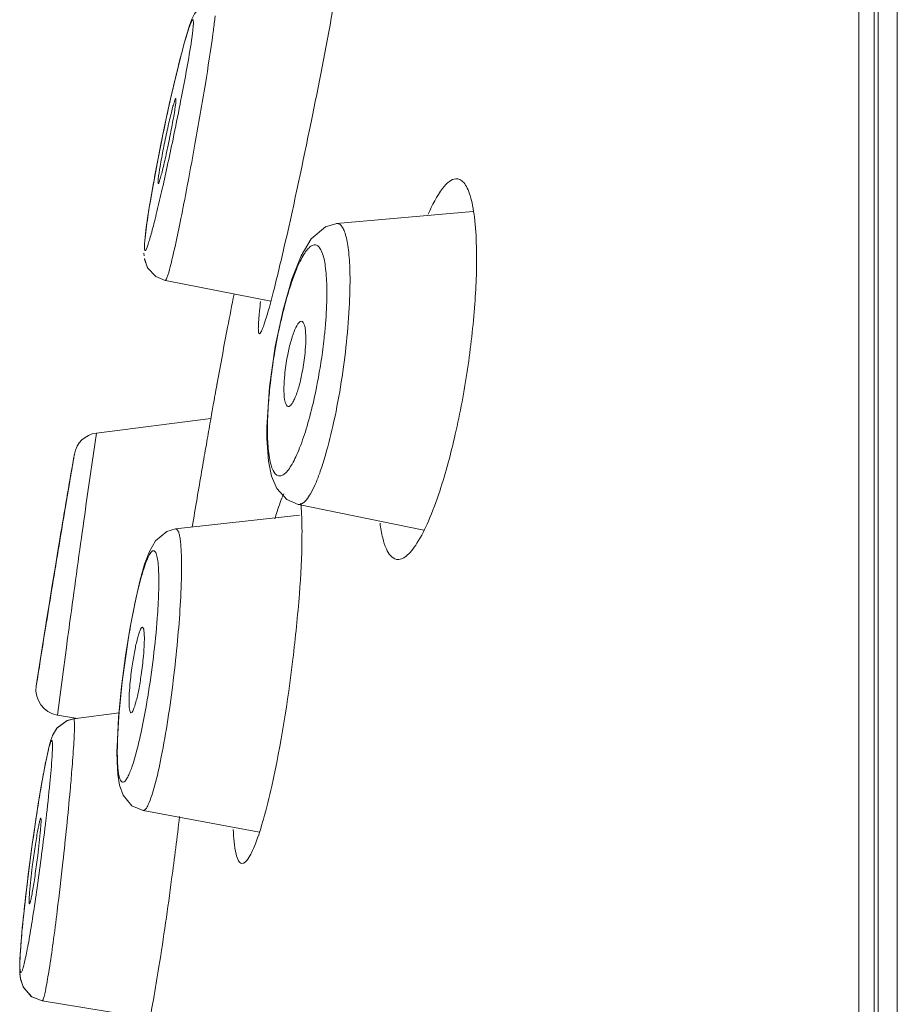
# Model space of a CAD drawing. Units: millimetres. Extents: x 57.3 to 156.9, y -143.4 to -61.8.
# Drawn here: x 74 to 76.9, y -81.2 to -77.9 of the extents above; entities that cross this region are included whole.
import ezdxf

# ---------------------------------------------------------------- set-up
doc = ezdxf.new("R2010")
doc.units = ezdxf.units.MM
doc.header["$MEASUREMENT"] = 0
doc.layers.add('Capa 1', color=7, linetype='Continuous', lineweight=0)

msp = doc.modelspace()

# ---------------------------------------------------------------- linework, layer by layer
at = {"layer": 'Capa 1', "color": 18, "lineweight": 9, "true_color": 0x010101}
for p, q in [((76.8728, -72.1187), (76.8729, -78.8041)), ((76.8603, -75.9905), (76.8603, -78.5763)), ((76.808, -76.012), (76.808, -78.5763)), ((76.9381, -77.7438), (76.9381, -78.0533)), ((74.5183, -78.0206), (74.5061, -78.0692)), ((76.9381, -78.0533), (76.9381, -78.1261)), ((76.9381, -78.1261), (76.9381, -78.4769)), ((74.5006, -78.1667), (74.5004, -78.1829)), ((74.517, -78.1762), (74.5152, -78.1855)), ((74.4639, -78.2551), (74.4492, -78.3266)), ((74.4413, -78.4542), (74.4414, -78.4388)), ((76.9381, -78.4769), (76.9381, -78.5112)), ((76.9381, -78.5112), (76.9381, -78.5338)), ((75.0437, -78.5891), (75.5043, -78.548)), ((76.9381, -78.5338), (76.9381, -78.5759)), ((75.0442, -78.589), (75.0066, -78.5996)), ((76.808, -78.5763), (76.808, -78.6967)), ((76.8603, -78.5763), (76.8602, -93.3221)), ((76.9381, -78.5759), (76.9381, -78.6131)), ((75.0066, -78.5996), (74.9579, -78.6408)), ((76.9381, -78.6131), (76.9381, -86.9795)), ((74.9579, -78.6408), (74.9238, -78.6979)), ((74.3931, -78.6894), (74.3937, -78.6982)), ((74.3949, -78.7093), (74.4052, -78.7382)), ((76.808, -78.6967), (76.808, -79.0287)), ((74.4649, -78.7815), (74.4649, -78.7815)), ((74.4656, -78.7816), (74.8214, -78.8509)), ((76.8729, -78.8041), (76.8726, -94.7288)), ((74.8628, -78.8799), (74.8367, -79.0035)), ((74.8367, -79.0035), (74.8171, -79.1398)), ((76.808, -79.0287), (76.8079, -84.7288)), ((74.8171, -79.1398), (74.808, -79.2759)), ((74.2322, -79.2964), (74.6192, -79.2467)), ((74.808, -79.2759), (74.808, -79.3148)), ((74.2322, -79.2964), (74.1982, -79.5336)), ((74.9143, -79.5372), (74.9142, -79.5372)), ((74.9149, -79.5374), (75.3385, -79.6243)), ((74.4998, -79.6201), (74.9183, -79.5741)), ((74.5601, -79.5893), (74.5561, -79.6131)), ((74.5001, -79.6201), (74.5001, -79.6201)), ((74.1101, -79.6468), (74.1074, -79.6628)), ((74.1125, -79.6326), (74.1101, -79.6468)), ((74.1034, -79.6871), (74.0937, -79.7457)), ((74.1074, -79.6628), (74.1034, -79.6871)), ((74.4319, -79.6604), (74.4116, -79.6958)), ((74.0937, -79.7457), (74.0831, -79.8105)), ((74.0831, -79.8105), (74.0737, -79.8681)), ((74.0737, -79.8681), (74.0694, -79.895)), ((74.3628, -79.8669), (74.3464, -79.9519)), ((74.0673, -79.9076), (74.065, -79.9217)), ((74.0694, -79.895), (74.0673, -79.9076)), ((74.3464, -79.9519), (74.3309, -80.0483)), ((74.1322, -80.0113), (74.1153, -80.1378)), ((74.3309, -80.0483), (74.3175, -80.152)), ((74.1153, -80.1378), (74.1006, -80.2485)), ((74.3175, -80.152), (74.3074, -80.2573)), ((74.1683, -80.2597), (74.1006, -80.2485)), ((74.1006, -80.2485), (74.1683, -80.2597)), ((74.1546, -80.2615), (74.3089, -80.2411)), ((74.1553, -80.2614), (74.1553, -80.2614)), ((74.3019, -80.3696), (74.302, -80.4069)), ((74.0439, -80.5008), (74.0349, -80.5562)), ((74.3899, -80.5706), (74.3898, -80.5706)), ((74.3902, -80.5706), (74.7835, -80.6436)), ((74.0157, -80.6852), (74.0062, -80.7559)), ((74.0124, -81.1988), (74.049, -81.2138)), ((74.049, -81.2138), (74.049, -81.2138)), ((74.0496, -81.2139), (74.3992, -81.2708))]:
    msp.add_line(p, q, dxfattribs=at)
for points in [[(74.5935, -77.8507), (74.5826, -77.8567), (74.5639, -77.8804), (74.555, -77.8989), (74.5472, -77.9201)], [(74.5472, -77.9201), (74.5389, -77.9464), (74.5293, -77.9796), (74.5183, -78.0206)], [(74.5061, -78.0692), (74.4927, -78.1251), (74.4786, -78.1874), (74.4639, -78.2551)], [(74.4492, -78.3266), (74.4349, -78.3999), (74.4216, -78.4724)], [(74.4216, -78.4724), (74.41, -78.541), (74.4008, -78.6024), (74.3955, -78.6463)], [(74.3947, -78.7074), (74.4036, -78.7352), (74.4045, -78.7363)], [(74.9238, -78.6979), (74.8926, -78.7768), (74.8628, -78.8799)], [(74.4052, -78.7382), (74.4328, -78.7682), (74.4649, -78.7815)], [(74.808, -79.3146), (74.8133, -79.3909), (74.8236, -79.4415)], [(74.8236, -79.4415), (74.8414, -79.4832), (74.8754, -79.5204), (74.9142, -79.5372)], [(74.5001, -79.6201), (74.4703, -79.6286), (74.4319, -79.6604)], [(74.4116, -79.6958), (74.3953, -79.7394), (74.3792, -79.7959), (74.3628, -79.8669)], [(74.3074, -80.2573), (74.3021, -80.3566), (74.3019, -80.3697)], [(74.1554, -80.2614), (74.134, -80.267), (74.1001, -80.2914), (74.0849, -80.3157), (74.0782, -80.3338), (74.0727, -80.3537), (74.0667, -80.3793), (74.06, -80.4121), (74.0524, -80.4526), (74.0439, -80.5008)], [(74.1554, -80.2614), (74.1324, -80.2677), (74.0989, -80.2928), (74.0839, -80.3179)], [(74.302, -80.4069), (74.3045, -80.4493), (74.31, -80.4848), (74.3224, -80.5194)], [(74.3224, -80.5194), (74.3525, -80.5545), (74.3899, -80.5705)], [(74.0349, -80.5562), (74.0254, -80.6181), (74.0157, -80.6852)], [(74.0062, -80.7559), (73.9971, -80.8281), (73.9889, -80.8996)], [(73.9889, -80.8996), (73.9819, -80.9676), (73.9767, -81.0292), (73.974, -81.0726)], [(73.974, -81.0727), (73.9736, -81.0826), (73.9732, -81.1046), (73.9737, -81.1222), (73.976, -81.1406), (73.9858, -81.1687), (74.0142, -81.2), (74.049, -81.2138)], [(73.9738, -81.078), (73.9732, -81.101), (73.9735, -81.1194), (73.9755, -81.1381), (73.9846, -81.1663), (74.0124, -81.1988)]]:
    msp.add_lwpolyline(points, dxfattribs=at)
for points, knots in [([(74.6334, -77.8871), (74.6329, -77.8916), (74.6324, -77.896), (74.6319, -77.9005), (74.6301, -77.9167), (74.628, -77.9329), (74.6258, -77.949)], [0, 0, 0, 0, 1, 1, 1, 2, 2, 2, 2]), ([(75.0301, -77.8715), (75.0081, -77.9971), (74.9831, -78.1221), (74.9576, -78.247), (74.9299, -78.3822), (74.9015, -78.5173), (74.8706, -78.6518)], [0, 0, 0, 0, 1, 1, 1, 2, 2, 2, 2]), ([(74.5354, -77.9592), (74.5384, -77.9491), (74.5414, -77.9391), (74.5448, -77.9292), (74.5461, -77.9255), (74.5474, -77.9218), (74.5487, -77.9181), (74.5498, -77.9153), (74.5509, -77.9124), (74.5521, -77.9097), (74.553, -77.9079), (74.554, -77.9062), (74.5549, -77.9042), (74.5555, -77.903), (74.556, -77.9018), (74.5572, -77.9015), (74.5577, -77.9013), (74.5583, -77.9014), (74.5588, -77.9016), (74.5596, -77.9022), (74.5596, -77.9036), (74.5597, -77.9047)], [0, 0, 0, 0, 1, 1, 1, 2, 2, 2, 3, 3, 3, 4, 4, 4, 5, 5, 5, 6, 6, 6, 7, 7, 7, 7]), ([(74.5597, -77.9047), (74.5604, -77.9096), (74.5601, -77.9146), (74.5597, -77.9195), (74.559, -77.9282), (74.5582, -77.9367), (74.5571, -77.9453)], [0, 0, 0, 0, 1, 1, 1, 2, 2, 2, 2]), ([(74.4843, -78.1624), (74.4888, -78.1423), (74.4935, -78.1221), (74.4983, -78.102), (74.5096, -78.0541), (74.5215, -78.0064), (74.5354, -77.9592)], [0, 0, 0, 0, 1, 1, 1, 2, 2, 2, 2]), ([(74.5571, -77.9453), (74.5531, -77.9776), (74.5477, -78.0097), (74.5421, -78.0418), (74.5342, -78.0867), (74.5258, -78.1314), (74.517, -78.1762)], [0, 0, 0, 0, 1, 1, 1, 2, 2, 2, 2]), ([(74.6258, -77.949), (74.6183, -78.0051), (74.6095, -78.061), (74.6004, -78.1168), (74.5892, -78.185), (74.5775, -78.2531), (74.5653, -78.3212)], [0, 0, 0, 0, 1, 1, 1, 2, 2, 2, 2]), ([(74.4587, -78.336), (74.4627, -78.3153), (74.467, -78.2946), (74.4715, -78.274), (74.4737, -78.2643), (74.4759, -78.2546), (74.4781, -78.2449), (74.4801, -78.2362), (74.4822, -78.2275), (74.4844, -78.2188), (74.4862, -78.2116), (74.488, -78.2043), (74.49, -78.197), (74.4915, -78.1915), (74.493, -78.186), (74.4947, -78.1806), (74.4954, -78.1786), (74.496, -78.1766), (74.4967, -78.1746), (74.4972, -78.1732), (74.4977, -78.1717), (74.4983, -78.1703), (74.4987, -78.1694), (74.4991, -78.1686), (74.4996, -78.1676), (74.4999, -78.1672), (74.5001, -78.1667), (74.5006, -78.1667)], [0, 0, 0, 0, 1, 1, 1, 2, 2, 2, 3, 3, 3, 4, 4, 4, 5, 5, 5, 6, 6, 6, 7, 7, 7, 8, 8, 8, 9, 9, 9, 9]), ([(74.5004, -78.1829), (74.4987, -78.1973), (74.4963, -78.2116), (74.4938, -78.2259), (74.4903, -78.246), (74.4865, -78.2662), (74.4825, -78.2863)], [0, 0, 0, 0, 1, 1, 1, 2, 2, 2, 2]), ([(74.4825, -78.2863), (74.4784, -78.307), (74.4741, -78.3276), (74.4696, -78.3482), (74.4675, -78.3579), (74.4653, -78.3676), (74.4631, -78.3773), (74.4611, -78.3859), (74.4591, -78.3946), (74.457, -78.4032), (74.4552, -78.4104), (74.4534, -78.4176), (74.4515, -78.4248), (74.4501, -78.4302), (74.4486, -78.4357), (74.4469, -78.441), (74.4463, -78.4429), (74.4457, -78.4448), (74.445, -78.4468), (74.4446, -78.4482), (74.444, -78.4497), (74.4435, -78.451), (74.4431, -78.4518), (74.4428, -78.4525), (74.4422, -78.4534), (74.442, -78.4538), (74.4417, -78.4543), (74.4413, -78.4542)], [0, 0, 0, 0, 1, 1, 1, 2, 2, 2, 3, 3, 3, 4, 4, 4, 5, 5, 5, 6, 6, 6, 7, 7, 7, 8, 8, 8, 9, 9, 9, 9]), ([(74.4913, -78.3035), (74.4849, -78.3343), (74.4784, -78.365), (74.4717, -78.3957), (74.4655, -78.4245), (74.4591, -78.4532), (74.4525, -78.4819), (74.4468, -78.5071), (74.4409, -78.5323), (74.4347, -78.5574), (74.4321, -78.5682), (74.4294, -78.5789), (74.4267, -78.5897), (74.4243, -78.599), (74.4218, -78.6083), (74.4193, -78.6176), (74.4172, -78.6254), (74.415, -78.6331), (74.4128, -78.6408), (74.411, -78.6469), (74.4091, -78.6529), (74.4071, -78.6589), (74.4057, -78.6632), (74.4042, -78.6674), (74.4024, -78.6716), (74.4018, -78.6731), (74.4012, -78.6745), (74.4005, -78.6759), (74.4, -78.6768), (74.3994, -78.6777), (74.3988, -78.6787), (74.3984, -78.6793), (74.3981, -78.6799), (74.3974, -78.6801), (74.3971, -78.6802), (74.3966, -78.6802), (74.3963, -78.6801), (74.3958, -78.6798), (74.3956, -78.6792), (74.3955, -78.6786), (74.3952, -78.6775), (74.395, -78.6766), (74.3949, -78.6756), (74.3945, -78.6724), (74.3946, -78.6689), (74.3947, -78.6655), (74.3949, -78.6602), (74.3952, -78.655), (74.3956, -78.6498)], [0, 0, 0, 0, 1, 1, 1, 2, 2, 2, 3, 3, 3, 4, 4, 4, 5, 5, 5, 6, 6, 6, 7, 7, 7, 8, 8, 8, 9, 9, 9, 10, 10, 10, 11, 11, 11, 12, 12, 12, 13, 13, 13, 14, 14, 14, 15, 15, 15, 16, 16, 16, 16]), ([(74.4414, -78.4388), (74.4429, -78.4246), (74.4452, -78.4104), (74.4476, -78.3963), (74.451, -78.3761), (74.4547, -78.3561), (74.4587, -78.336)], [0, 0, 0, 0, 1, 1, 1, 2, 2, 2, 2]), ([(74.3967, -78.6388), (74.3995, -78.6113), (74.4034, -78.584), (74.4077, -78.5567), (74.4137, -78.5185), (74.4202, -78.4804), (74.4271, -78.4424)], [0, 0, 0, 0, 1, 1, 1, 2, 2, 2, 2]), ([(75.3534, -78.5571), (75.3668, -78.5267), (75.3817, -78.4964), (75.402, -78.47), (75.4087, -78.4613), (75.4159, -78.4531), (75.4249, -78.4466), (75.4312, -78.442), (75.4385, -78.4382), (75.4461, -78.4375)], [0, 0, 0, 0, 1, 1, 1, 2, 2, 2, 3, 3, 3, 3]), ([(75.4461, -78.4375), (75.4509, -78.4371), (75.456, -78.4381), (75.4604, -78.4402), (75.4655, -78.4425), (75.4697, -78.4464), (75.4734, -78.4506), (75.4781, -78.4561), (75.4817, -78.4624), (75.4849, -78.4689), (75.4889, -78.4772), (75.4921, -78.4859), (75.4948, -78.4947), (75.4981, -78.5056), (75.5008, -78.5166), (75.503, -78.5278), (75.5056, -78.5411), (75.5077, -78.5545), (75.5093, -78.5679), (75.5134, -78.6006), (75.5154, -78.6335), (75.5162, -78.6664)], [0, 0, 0, 0, 1, 1, 1, 2, 2, 2, 3, 3, 3, 4, 4, 4, 5, 5, 5, 6, 6, 6, 7, 7, 7, 7]), ([(74.5357, -78.4813), (74.5291, -78.5158), (74.5223, -78.5502), (74.5153, -78.5846), (74.5094, -78.6135), (74.5034, -78.6423), (74.497, -78.671), (74.4922, -78.6923), (74.4872, -78.7136), (74.4818, -78.7349), (74.4786, -78.7476), (74.4753, -78.7602), (74.4706, -78.7724)], [0, 0, 0, 0, 1, 1, 1, 2, 2, 2, 3, 3, 3, 4, 4, 4, 4]), ([(75.0443, -78.589), (75.0474, -78.5888), (75.0507, -78.5896), (75.0535, -78.5911), (75.0569, -78.5929), (75.0595, -78.5958), (75.0618, -78.5989), (75.0649, -78.603), (75.0672, -78.6076), (75.0692, -78.6124), (75.0718, -78.6185), (75.0738, -78.6249), (75.0755, -78.6314), (75.0776, -78.6394), (75.0793, -78.6476), (75.0807, -78.6558), (75.0824, -78.6655), (75.0837, -78.6754), (75.0847, -78.6852), (75.0873, -78.7092), (75.0884, -78.7334), (75.0889, -78.7575)], [0, 0, 0, 0, 1, 1, 1, 2, 2, 2, 3, 3, 3, 4, 4, 4, 5, 5, 5, 6, 6, 6, 7, 7, 7, 7]), ([(74.8706, -78.6518), (74.858, -78.707), (74.8448, -78.762), (74.8309, -78.8168), (74.8217, -78.8529), (74.8122, -78.889), (74.8005, -78.9243)], [0, 0, 0, 0, 1, 1, 1, 2, 2, 2, 2]), ([(74.8597, -78.9003), (74.8666, -78.8715), (74.8743, -78.8427), (74.883, -78.8144), (74.8904, -78.7905), (74.8985, -78.7669), (74.908, -78.7438), (74.912, -78.7343), (74.9161, -78.725), (74.9207, -78.7158), (74.9245, -78.708), (74.9286, -78.7005), (74.9332, -78.6931), (74.9368, -78.6873), (74.9408, -78.6815), (74.9453, -78.6763), (74.9487, -78.6723), (74.9525, -78.6685), (74.9569, -78.6655), (74.9602, -78.6632), (74.9638, -78.6614), (74.9677, -78.661), (74.9711, -78.6606), (74.9747, -78.6613), (74.9777, -78.6628), (74.9813, -78.6646), (74.9842, -78.6677), (74.9866, -78.6709), (74.9898, -78.6754), (74.9922, -78.6803), (74.9943, -78.6854), (75.0003, -78.7002), (75.0033, -78.7161), (75.0055, -78.7321), (75.0086, -78.7546), (75.0101, -78.7772), (75.0106, -78.7998)], [0, 0, 0, 0, 1, 1, 1, 2, 2, 2, 3, 3, 3, 4, 4, 4, 5, 5, 5, 6, 6, 6, 7, 7, 7, 8, 8, 8, 9, 9, 9, 10, 10, 10, 11, 11, 11, 12, 12, 12, 12]), ([(75.5162, -78.6664), (75.5179, -78.7311), (75.5155, -78.7959), (75.5108, -78.8605), (75.5054, -78.9343), (75.497, -79.0078), (75.486, -79.081), (75.475, -79.1546), (75.4613, -79.2278), (75.4448, -79.3004), (75.43, -79.3652), (75.413, -79.4295), (75.3921, -79.4925)], [0, 0, 0, 0, 1, 1, 1, 2, 2, 2, 3, 3, 3, 4, 4, 4, 4]), ([(75.0889, -78.7575), (75.0897, -78.7963), (75.0886, -78.8352), (75.0865, -78.874), (75.0841, -78.9181), (75.0803, -78.9622), (75.0754, -79.0062), (75.0655, -79.0957), (75.0511, -79.1847), (75.0313, -79.2725), (75.0229, -79.3102), (75.0134, -79.3477), (75.0021, -79.3847), (74.9973, -79.4004), (74.9922, -79.4159), (74.9867, -79.4313), (74.9819, -79.4445), (74.9769, -79.4575), (74.9712, -79.4703), (74.9665, -79.4808), (74.9613, -79.4912), (74.9559, -79.501), (74.9517, -79.5084), (74.9473, -79.5155), (74.9411, -79.5226), (74.9339, -79.5309), (74.9243, -79.5392), (74.9143, -79.5372)], [0, 0, 0, 0, 1, 1, 1, 2, 2, 2, 3, 3, 3, 4, 4, 4, 5, 5, 5, 6, 6, 6, 7, 7, 7, 8, 8, 8, 9, 9, 9, 9]), ([(74.4706, -78.7724), (74.4697, -78.7748), (74.4689, -78.7768), (74.4674, -78.7794), (74.4667, -78.7805), (74.466, -78.7817), (74.4649, -78.7815)], [0, 0, 0, 0, 1, 1, 1, 2, 2, 2, 2]), ([(75.0106, -78.7998), (75.0108, -78.8096), (75.0109, -78.8193), (75.0108, -78.829), (75.0106, -78.8619), (75.009, -78.8948), (75.0063, -78.9276)], [0, 0, 0, 0, 1, 1, 1, 2, 2, 2, 2]), ([(74.7825, -78.8923), (74.7828, -78.8893), (74.7831, -78.8862), (74.7834, -78.8831), (74.7845, -78.8727), (74.7857, -78.8624), (74.787, -78.852)], [0, 0, 0, 0, 1, 1, 1, 2, 2, 2, 2]), ([(74.7829, -78.9608), (74.7811, -78.9605), (74.7806, -78.9581), (74.7803, -78.956), (74.7795, -78.9508), (74.7794, -78.947), (74.7794, -78.9428), (74.7794, -78.9361), (74.7797, -78.9287), (74.7801, -78.9215), (74.7807, -78.9116), (74.7815, -78.902), (74.7825, -78.8923)], [0, 0, 0, 0, 1, 1, 1, 2, 2, 2, 3, 3, 3, 4, 4, 4, 4]), ([(74.8005, -78.9243), (74.7987, -78.9297), (74.7969, -78.9351), (74.7948, -78.9405), (74.7933, -78.9444), (74.7916, -78.9484), (74.7899, -78.952), (74.7888, -78.9543), (74.7878, -78.9565), (74.7859, -78.9588), (74.7851, -78.9599), (74.7841, -78.961), (74.7829, -78.9608)], [0, 0, 0, 0, 1, 1, 1, 2, 2, 2, 3, 3, 3, 4, 4, 4, 4]), ([(74.8299, -79.0538), (74.8316, -79.0425), (74.8334, -79.0313), (74.8353, -79.0201), (74.841, -78.987), (74.8474, -78.9541), (74.8548, -78.9215)], [0, 0, 0, 0, 1, 1, 1, 2, 2, 2, 2]), ([(74.8777, -79.0371), (74.8806, -79.0215), (74.884, -79.0061), (74.8882, -78.9906), (74.8918, -78.9778), (74.8958, -78.9649), (74.9005, -78.9529), (74.9038, -78.9444), (74.9073, -78.9363), (74.913, -78.928), (74.916, -78.9236), (74.9195, -78.9192), (74.9244, -78.9189)], [0, 0, 0, 0, 1, 1, 1, 2, 2, 2, 3, 3, 3, 4, 4, 4, 4]), ([(74.9244, -78.9189), (74.93, -78.9186), (74.9331, -78.9258), (74.935, -78.9319), (74.937, -78.938), (74.9376, -78.943), (74.9382, -78.9483), (74.9389, -78.9553), (74.9395, -78.9629), (74.9396, -78.9702)], [0, 0, 0, 0, 1, 1, 1, 2, 2, 2, 3, 3, 3, 3]), ([(74.9396, -78.9702), (74.9397, -78.9744), (74.9397, -78.9786), (74.9397, -78.9829), (74.9395, -78.9974), (74.9386, -79.0119), (74.9372, -79.0263)], [0, 0, 0, 0, 1, 1, 1, 2, 2, 2, 2]), ([(74.8146, -79.1845), (74.8154, -79.1739), (74.8164, -79.1633), (74.8174, -79.1526), (74.8207, -79.1196), (74.8249, -79.0866), (74.8299, -79.0538)], [0, 0, 0, 0, 1, 1, 1, 2, 2, 2, 2]), ([(74.992, -79.051), (74.9903, -79.0624), (74.9885, -79.0738), (74.9865, -79.0852), (74.9809, -79.1187), (74.9744, -79.152), (74.9669, -79.185)], [0, 0, 0, 0, 1, 1, 1, 2, 2, 2, 2]), ([(74.928, -79.0896), (74.925, -79.1056), (74.9214, -79.1214), (74.9171, -79.1371), (74.9136, -79.15), (74.9096, -79.1627), (74.9044, -79.1752), (74.9024, -79.18), (74.9002, -79.1847), (74.8979, -79.1892), (74.8961, -79.1926), (74.8942, -79.1959), (74.8915, -79.1993), (74.8885, -79.2032), (74.8845, -79.2073), (74.88, -79.2065)], [0, 0, 0, 0, 1, 1, 1, 2, 2, 2, 3, 3, 3, 4, 4, 4, 5, 5, 5, 5]), ([(74.8661, -79.1549), (74.866, -79.1507), (74.866, -79.1465), (74.8661, -79.1423), (74.8663, -79.128), (74.8673, -79.1136), (74.8687, -79.0994)], [0, 0, 0, 0, 1, 1, 1, 2, 2, 2, 2]), ([(74.6402, -79.1278), (74.64, -79.1278), (74.6401, -79.1281), (74.6401, -79.1283), (74.6402, -79.129), (74.64, -79.1294), (74.6398, -79.1299), (74.6396, -79.1307), (74.6395, -79.1316), (74.6394, -79.1325), (74.6392, -79.1338), (74.639, -79.135), (74.6387, -79.1362), (74.6381, -79.1396), (74.6375, -79.1431), (74.6369, -79.1465), (74.636, -79.1514), (74.6352, -79.1562), (74.6343, -79.161), (74.6332, -79.1671), (74.6321, -79.1732), (74.6311, -79.1794), (74.6298, -79.1868), (74.6284, -79.1942), (74.6271, -79.2015), (74.6256, -79.2102), (74.6241, -79.2188), (74.6226, -79.2274), (74.6209, -79.2372), (74.6191, -79.2469), (74.6174, -79.2567), (74.6134, -79.2795), (74.6095, -79.3023), (74.6055, -79.3251), (74.6009, -79.3516), (74.5963, -79.3781), (74.5917, -79.4047), (74.5866, -79.4343), (74.5815, -79.4639), (74.5764, -79.4935), (74.571, -79.5254), (74.5655, -79.5574), (74.5601, -79.5893)], [0, 0, 0, 0, 1, 1, 1, 2, 2, 2, 3, 3, 3, 4, 4, 4, 5, 5, 5, 6, 6, 6, 7, 7, 7, 8, 8, 8, 9, 9, 9, 10, 10, 10, 11, 11, 11, 12, 12, 12, 13, 13, 13, 14, 14, 14, 14]), ([(74.88, -79.2065), (74.8777, -79.2061), (74.8759, -79.2043), (74.8745, -79.2023), (74.8722, -79.1992), (74.8711, -79.1956), (74.8702, -79.192), (74.8672, -79.18), (74.8663, -79.1673), (74.8661, -79.1549)], [0, 0, 0, 0, 1, 1, 1, 2, 2, 2, 3, 3, 3, 3]), ([(74.8105, -79.3006), (74.8103, -79.2917), (74.8103, -79.2828), (74.8104, -79.2739), (74.8107, -79.2441), (74.8122, -79.2142), (74.8146, -79.1845)], [0, 0, 0, 0, 1, 1, 1, 2, 2, 2, 2]), ([(74.9669, -79.185), (74.9602, -79.2146), (74.9526, -79.244), (74.944, -79.2731), (74.9367, -79.298), (74.9285, -79.3226), (74.919, -79.3467), (74.915, -79.3568), (74.9108, -79.3667), (74.9062, -79.3765), (74.9023, -79.3849), (74.8981, -79.3931), (74.8934, -79.4011), (74.8896, -79.4077), (74.8855, -79.4141), (74.8809, -79.4201), (74.8773, -79.4248), (74.8734, -79.4292), (74.8689, -79.4331), (74.8656, -79.436), (74.8619, -79.4386), (74.8576, -79.4399), (74.8542, -79.441), (74.8504, -79.4413), (74.8471, -79.4405), (74.8391, -79.4385), (74.8334, -79.4305), (74.8294, -79.4226), (74.8263, -79.4165), (74.8243, -79.4106), (74.8225, -79.4044), (74.8203, -79.3966), (74.8185, -79.3885), (74.8171, -79.3804), (74.8133, -79.3591), (74.8118, -79.3377), (74.8109, -79.3163)], [0, 0, 0, 0, 1, 1, 1, 2, 2, 2, 3, 3, 3, 4, 4, 4, 5, 5, 5, 6, 6, 6, 7, 7, 7, 8, 8, 8, 9, 9, 9, 10, 10, 10, 11, 11, 11, 12, 12, 12, 12]), ([(74.1581, -79.3672), (74.1576, -79.3691), (74.1573, -79.3712), (74.1571, -79.3732), (74.1562, -79.3792), (74.1551, -79.3852), (74.154, -79.3911), (74.1522, -79.4008), (74.1506, -79.4106), (74.149, -79.4203), (74.1468, -79.4335), (74.1445, -79.4467), (74.1423, -79.4598), (74.1363, -79.4947), (74.1305, -79.5295), (74.1246, -79.5644), (74.1175, -79.6068), (74.1104, -79.6493), (74.1034, -79.6918)], [0, 0, 0, 0, 1, 1, 1, 2, 2, 2, 3, 3, 3, 4, 4, 4, 5, 5, 5, 6, 6, 6, 6]), ([(75.3921, -79.4925), (75.3808, -79.5268), (75.3683, -79.5607), (75.3539, -79.5939), (75.3428, -79.6195), (75.3306, -79.6448), (75.3154, -79.6684), (75.3096, -79.6774), (75.3034, -79.6861), (75.2967, -79.6943), (75.2913, -79.7008), (75.2857, -79.7069), (75.2786, -79.7122), (75.2691, -79.7194), (75.257, -79.7251), (75.2457, -79.7228)], [0, 0, 0, 0, 1, 1, 1, 2, 2, 2, 3, 3, 3, 4, 4, 4, 5, 5, 5, 5]), ([(74.8351, -79.5865), (74.8376, -79.5781), (74.8401, -79.5697), (74.8428, -79.5613), (74.8493, -79.5411), (74.8563, -79.521), (74.865, -79.5017)], [0, 0, 0, 0, 1, 1, 1, 2, 2, 2, 2]), ([(74.9231, -79.5331), (74.9239, -79.5414), (74.9245, -79.5497), (74.925, -79.5581), (74.9269, -79.5892), (74.9272, -79.6205), (74.9268, -79.6518)], [0, 0, 0, 0, 1, 1, 1, 2, 2, 2, 2]), ([(74.5002, -79.6201), (74.5042, -79.6197), (74.5072, -79.6244), (74.5091, -79.6286), (74.5109, -79.6326), (74.5118, -79.6361), (74.5126, -79.6398), (74.5137, -79.6449), (74.5147, -79.6503), (74.5155, -79.6556), (74.5165, -79.6624), (74.5171, -79.6691), (74.5177, -79.6759), (74.5183, -79.684), (74.5188, -79.6922), (74.5191, -79.7003), (74.52, -79.7204), (74.5201, -79.7406), (74.5199, -79.7607)], [0, 0, 0, 0, 1, 1, 1, 2, 2, 2, 3, 3, 3, 4, 4, 4, 5, 5, 5, 6, 6, 6, 6]), ([(75.2457, -79.7228), (75.2298, -79.7196), (75.2193, -79.7034), (75.2121, -79.6878), (75.2063, -79.6752), (75.2027, -79.6631), (75.1997, -79.6505), (75.1958, -79.6344), (75.1928, -79.6175), (75.1906, -79.6008)], [0, 0, 0, 0, 1, 1, 1, 2, 2, 2, 3, 3, 3, 3]), ([(74.9268, -79.6518), (74.9261, -79.7144), (74.9228, -79.777), (74.918, -79.8394), (74.9125, -79.9131), (74.905, -79.9866), (74.8962, -80.0599), (74.8789, -80.2037), (74.8564, -80.347), (74.8247, -80.4882)], [0, 0, 0, 0, 1, 1, 1, 2, 2, 2, 3, 3, 3, 3]), ([(74.3813, -79.792), (74.3846, -79.7796), (74.3882, -79.7672), (74.3921, -79.755), (74.3952, -79.7453), (74.3985, -79.7356), (74.4024, -79.7261), (74.4051, -79.7192), (74.4081, -79.7125), (74.4119, -79.7061), (74.4133, -79.7038), (74.4147, -79.7016), (74.4164, -79.6996), (74.4176, -79.698), (74.4189, -79.6966), (74.4205, -79.6954), (74.4217, -79.6945), (74.423, -79.6938), (74.4244, -79.6937), (74.4256, -79.6935), (74.4269, -79.6938), (74.428, -79.6944), (74.4293, -79.6951), (74.4304, -79.6962), (74.4312, -79.6975), (74.4324, -79.6992), (74.4333, -79.7011), (74.4341, -79.703), (74.4365, -79.7088), (74.4377, -79.715), (74.4388, -79.7211), (74.4402, -79.7302), (74.4412, -79.7392), (74.4418, -79.7483)], [0, 0, 0, 0, 1, 1, 1, 2, 2, 2, 3, 3, 3, 4, 4, 4, 5, 5, 5, 6, 6, 6, 7, 7, 7, 8, 8, 8, 9, 9, 9, 10, 10, 10, 11, 11, 11, 11]), ([(74.4418, -79.7483), (74.4421, -79.7528), (74.4424, -79.7573), (74.4426, -79.7618), (74.4433, -79.7777), (74.4434, -79.7937), (74.4432, -79.8096)], [0, 0, 0, 0, 1, 1, 1, 2, 2, 2, 2]), ([(74.3585, -79.8909), (74.3603, -79.8819), (74.3622, -79.8728), (74.3642, -79.8638), (74.3693, -79.8397), (74.3749, -79.8158), (74.3813, -79.792)], [0, 0, 0, 0, 1, 1, 1, 2, 2, 2, 2]), ([(74.5199, -79.7607), (74.5192, -79.8395), (74.5137, -79.9182), (74.5065, -79.9967), (74.4982, -80.0859), (74.4875, -80.1749), (74.4738, -80.2634)], [0, 0, 0, 0, 1, 1, 1, 2, 2, 2, 2]), ([(74.4432, -79.8096), (74.4431, -79.818), (74.4429, -79.8264), (74.4426, -79.8348), (74.4417, -79.8637), (74.44, -79.8926), (74.4379, -79.9214)], [0, 0, 0, 0, 1, 1, 1, 2, 2, 2, 2]), ([(74.0809, -79.8284), (74.074, -79.8706), (74.0672, -79.9127), (74.0604, -79.9549), (74.0548, -79.9894), (74.0491, -80.0239), (74.0437, -80.0585), (74.0402, -80.0812), (74.0369, -80.1039), (74.0329, -80.1265), (74.0316, -80.1343), (74.0301, -80.1422), (74.0292, -80.1502)], [0, 0, 0, 0, 1, 1, 1, 2, 2, 2, 3, 3, 3, 4, 4, 4, 4]), ([(74.1534, -79.8555), (74.1516, -79.8691), (74.1497, -79.8826), (74.1479, -79.8962), (74.1426, -79.9346), (74.1374, -79.9729), (74.1322, -80.0113)], [0, 0, 0, 0, 1, 1, 1, 2, 2, 2, 2]), ([(74.3372, -80.0102), (74.3389, -79.9998), (74.3405, -79.9895), (74.3423, -79.9791), (74.3472, -79.9496), (74.3526, -79.9202), (74.3585, -79.8909)], [0, 0, 0, 0, 1, 1, 1, 2, 2, 2, 2]), ([(74.3533, -80.0818), (74.3557, -80.0649), (74.3585, -80.0482), (74.3618, -80.0314), (74.3645, -80.0174), (74.3675, -80.0035), (74.3711, -79.9897), (74.3725, -79.9844), (74.374, -79.9791), (74.3757, -79.9738), (74.377, -79.9698), (74.3785, -79.9658), (74.3801, -79.962), (74.3812, -79.9595), (74.3823, -79.9571), (74.3841, -79.9547), (74.385, -79.9534), (74.3861, -79.9521), (74.3876, -79.952)], [0, 0, 0, 0, 1, 1, 1, 2, 2, 2, 3, 3, 3, 4, 4, 4, 5, 5, 5, 6, 6, 6, 6]), ([(74.3876, -79.952), (74.3889, -79.9519), (74.3899, -79.9533), (74.3907, -79.9546), (74.3922, -79.9574), (74.3926, -79.9601), (74.3929, -79.9629), (74.394, -79.9731), (74.3945, -79.9841), (74.3944, -79.9948)], [0, 0, 0, 0, 1, 1, 1, 2, 2, 2, 3, 3, 3, 3]), ([(74.3944, -79.9948), (74.3944, -79.9988), (74.3942, -80.0028), (74.3941, -80.0068), (74.3936, -80.021), (74.3926, -80.0351), (74.3913, -80.0493)], [0, 0, 0, 0, 1, 1, 1, 2, 2, 2, 2]), ([(74.3838, -80.113), (74.3813, -80.1299), (74.3785, -80.1468), (74.3752, -80.1636), (74.3725, -80.1775), (74.3696, -80.1912), (74.3658, -80.2051), (74.3633, -80.2143), (74.3604, -80.2236), (74.3567, -80.232), (74.3557, -80.2344), (74.3546, -80.2366), (74.3527, -80.2388), (74.3517, -80.2399), (74.3505, -80.241), (74.3492, -80.2408)], [0, 0, 0, 0, 1, 1, 1, 2, 2, 2, 3, 3, 3, 4, 4, 4, 5, 5, 5, 5]), ([(74.308, -80.2577), (74.3087, -80.248), (74.3095, -80.2384), (74.3103, -80.2287), (74.313, -80.1981), (74.3161, -80.1675), (74.3197, -80.137)], [0, 0, 0, 0, 1, 1, 1, 2, 2, 2, 2]), ([(74.3428, -80.1982), (74.3428, -80.1943), (74.3429, -80.1903), (74.3431, -80.1864), (74.3436, -80.1724), (74.3446, -80.1585), (74.3458, -80.1446)], [0, 0, 0, 0, 1, 1, 1, 2, 2, 2, 2]), ([(74.4056, -80.1884), (74.4039, -80.1993), (74.402, -80.2101), (74.4001, -80.221), (74.3948, -80.2512), (74.3889, -80.2814), (74.3824, -80.3114)], [0, 0, 0, 0, 1, 1, 1, 2, 2, 2, 2]), ([(74.3492, -80.2408), (74.3478, -80.2406), (74.3469, -80.2391), (74.3463, -80.2376), (74.345, -80.2347), (74.3446, -80.232), (74.3442, -80.2292), (74.3429, -80.2193), (74.3426, -80.2086), (74.3428, -80.1982)], [0, 0, 0, 0, 1, 1, 1, 2, 2, 2, 3, 3, 3, 3]), ([(74.3031, -80.36), (74.3032, -80.3523), (74.3034, -80.3445), (74.3036, -80.3368), (74.3045, -80.3104), (74.306, -80.284), (74.308, -80.2577)], [0, 0, 0, 0, 1, 1, 1, 2, 2, 2, 2]), ([(74.1554, -80.2614), (74.1568, -80.2612), (74.1571, -80.2634), (74.1573, -80.2653), (74.1579, -80.2707), (74.1581, -80.2739), (74.1582, -80.2776), (74.1584, -80.2837), (74.1583, -80.291), (74.1581, -80.298), (74.1579, -80.3077), (74.1575, -80.3168), (74.157, -80.3261)], [0, 0, 0, 0, 1, 1, 1, 2, 2, 2, 3, 3, 3, 4, 4, 4, 4]), ([(74.4738, -80.2634), (74.4673, -80.3057), (74.4599, -80.348), (74.4517, -80.3899), (74.4451, -80.423), (74.438, -80.4559), (74.4289, -80.4888), (74.423, -80.5101), (74.4162, -80.5315), (74.4076, -80.551), (74.4052, -80.5564), (74.4027, -80.5616), (74.3982, -80.5663), (74.3958, -80.5688), (74.3929, -80.5711), (74.3899, -80.5705)], [0, 0, 0, 0, 1, 1, 1, 2, 2, 2, 3, 3, 3, 4, 4, 4, 5, 5, 5, 5]), ([(74.3824, -80.3114), (74.3777, -80.3325), (74.3727, -80.3536), (74.3671, -80.3745), (74.3627, -80.3911), (74.3579, -80.4077), (74.3522, -80.424), (74.3499, -80.4304), (74.3476, -80.4367), (74.345, -80.443), (74.3429, -80.448), (74.3407, -80.4529), (74.3382, -80.4577), (74.3362, -80.4613), (74.3341, -80.4648), (74.3317, -80.4681), (74.3301, -80.4703), (74.3283, -80.4724), (74.3258, -80.4739), (74.3241, -80.4748), (74.3222, -80.4755), (74.3204, -80.4751), (74.3185, -80.4748), (74.3169, -80.4733), (74.3156, -80.4718), (74.3137, -80.4693), (74.3126, -80.4666), (74.3116, -80.4638), (74.3102, -80.4597), (74.3091, -80.4555), (74.3083, -80.4513), (74.3071, -80.4457), (74.3064, -80.4401), (74.3057, -80.4345), (74.305, -80.4275), (74.3044, -80.4204), (74.304, -80.4134), (74.303, -80.3956), (74.3029, -80.3778), (74.3031, -80.36)], [0, 0, 0, 0, 1, 1, 1, 2, 2, 2, 3, 3, 3, 4, 4, 4, 5, 5, 5, 6, 6, 6, 7, 7, 7, 8, 8, 8, 9, 9, 9, 10, 10, 10, 11, 11, 11, 12, 12, 12, 13, 13, 13, 13]), ([(74.0294, -80.5923), (74.0332, -80.5669), (74.0373, -80.5414), (74.0415, -80.516), (74.0452, -80.4939), (74.049, -80.4717), (74.053, -80.4496), (74.0548, -80.4401), (74.0566, -80.4306), (74.0584, -80.4211), (74.06, -80.4128), (74.0617, -80.4044), (74.0634, -80.3961), (74.0649, -80.3891), (74.0664, -80.3821), (74.068, -80.3751), (74.0693, -80.3695), (74.0707, -80.3639), (74.0721, -80.3583), (74.0732, -80.3542), (74.0744, -80.3501), (74.0757, -80.3459), (74.0765, -80.3432), (74.0774, -80.3405), (74.0786, -80.338), (74.079, -80.3373), (74.0794, -80.3366), (74.0799, -80.3358), (74.0802, -80.3354), (74.0805, -80.3349), (74.081, -80.3348), (74.0813, -80.3347), (74.0816, -80.3348), (74.0819, -80.335), (74.0823, -80.3352), (74.0825, -80.3358), (74.0827, -80.3363), (74.0829, -80.3372), (74.0831, -80.338), (74.0832, -80.3388), (74.0835, -80.34), (74.0836, -80.3413), (74.0837, -80.3425), (74.0839, -80.3461), (74.084, -80.3498), (74.084, -80.3534), (74.084, -80.3585), (74.0838, -80.3636), (74.0837, -80.3687), (74.0834, -80.3752), (74.0831, -80.3817), (74.0827, -80.3882)], [0, 0, 0, 0, 1, 1, 1, 2, 2, 2, 3, 3, 3, 4, 4, 4, 5, 5, 5, 6, 6, 6, 7, 7, 7, 8, 8, 8, 9, 9, 9, 10, 10, 10, 11, 11, 11, 12, 12, 12, 13, 13, 13, 14, 14, 14, 15, 15, 15, 16, 16, 16, 17, 17, 17, 17]), ([(74.157, -80.3261), (74.1566, -80.3337), (74.1562, -80.3412), (74.1557, -80.3487), (74.154, -80.3772), (74.1518, -80.4056), (74.1495, -80.434)], [0, 0, 0, 0, 1, 1, 1, 2, 2, 2, 2]), ([(74.0827, -80.3882), (74.0808, -80.4182), (74.0781, -80.4482), (74.0752, -80.4781), (74.0712, -80.5183), (74.0669, -80.5585), (74.0622, -80.5986)], [0, 0, 0, 0, 1, 1, 1, 2, 2, 2, 2]), ([(74.1495, -80.434), (74.1476, -80.4572), (74.1456, -80.4802), (74.1436, -80.5033), (74.1363, -80.5839), (74.1281, -80.6644), (74.1192, -80.7448)], [0, 0, 0, 0, 1, 1, 1, 2, 2, 2, 2]), ([(74.8247, -80.4882), (74.8163, -80.5257), (74.807, -80.5632), (74.7967, -80.6001), (74.7888, -80.6283), (74.7802, -80.6561), (74.7694, -80.6838), (74.7654, -80.694), (74.761, -80.7041), (74.7564, -80.7136), (74.753, -80.7206), (74.7494, -80.7273), (74.7443, -80.7346), (74.7388, -80.7425), (74.7316, -80.7511), (74.7231, -80.7495)], [0, 0, 0, 0, 1, 1, 1, 2, 2, 2, 3, 3, 3, 4, 4, 4, 5, 5, 5, 5]), ([(74.0159, -80.7613), (74.0184, -80.741), (74.0212, -80.7206), (74.0242, -80.7003), (74.0256, -80.6909), (74.027, -80.6814), (74.0285, -80.6719), (74.0299, -80.6635), (74.0313, -80.6551), (74.0327, -80.6467), (74.0339, -80.6396), (74.0352, -80.6326), (74.0366, -80.6256), (74.0376, -80.6203), (74.0387, -80.615), (74.0399, -80.6098), (74.0403, -80.6079), (74.0408, -80.606), (74.0413, -80.6041), (74.0417, -80.6027), (74.0421, -80.6012), (74.0426, -80.5999), (74.0428, -80.5991), (74.0431, -80.5983), (74.0436, -80.5974), (74.0438, -80.597), (74.044, -80.5965), (74.0444, -80.5965)], [0, 0, 0, 0, 1, 1, 1, 2, 2, 2, 3, 3, 3, 4, 4, 4, 5, 5, 5, 6, 6, 6, 7, 7, 7, 8, 8, 8, 9, 9, 9, 9]), ([(74.0451, -80.6161), (74.0447, -80.6227), (74.0442, -80.6293), (74.0437, -80.6359), (74.0412, -80.6648), (74.0379, -80.6937), (74.0342, -80.7225)], [0, 0, 0, 0, 1, 1, 1, 2, 2, 2, 2]), ([(74.0444, -80.5965), (74.0449, -80.5964), (74.045, -80.5971), (74.0451, -80.5977), (74.0454, -80.5993), (74.0454, -80.6003), (74.0455, -80.6014), (74.0455, -80.6033), (74.0455, -80.6055), (74.0455, -80.6076), (74.0454, -80.6105), (74.0453, -80.6133), (74.0451, -80.6161)], [0, 0, 0, 0, 1, 1, 1, 2, 2, 2, 3, 3, 3, 4, 4, 4, 4]), ([(74.7231, -80.7495), (74.7186, -80.7487), (74.7152, -80.7447), (74.7126, -80.7406), (74.7081, -80.7334), (74.7061, -80.7258), (74.7043, -80.7181), (74.6981, -80.6911), (74.696, -80.6626), (74.6948, -80.6346)], [0, 0, 0, 0, 1, 1, 1, 2, 2, 2, 3, 3, 3, 3]), ([(74.0342, -80.7225), (74.0317, -80.7429), (74.0289, -80.7632), (74.026, -80.7835), (74.0246, -80.793), (74.0232, -80.8024), (74.0217, -80.8118), (74.0204, -80.8202), (74.0191, -80.8286), (74.0176, -80.8369), (74.0164, -80.8439), (74.0152, -80.8508), (74.0139, -80.8577), (74.0128, -80.8629), (74.0118, -80.8682), (74.0106, -80.8733), (74.0101, -80.8751), (74.0097, -80.877), (74.0092, -80.8789), (74.0088, -80.8802), (74.0084, -80.8816), (74.008, -80.8829), (74.0077, -80.8836), (74.0074, -80.8843), (74.0069, -80.8852), (74.0067, -80.8856), (74.0065, -80.886), (74.0061, -80.886)], [0, 0, 0, 0, 1, 1, 1, 2, 2, 2, 3, 3, 3, 4, 4, 4, 5, 5, 5, 6, 6, 6, 7, 7, 7, 8, 8, 8, 9, 9, 9, 9]), ([(74.5003, -80.697), (74.4958, -80.7322), (74.4913, -80.7674), (74.4866, -80.8025), (74.4734, -80.9011), (74.4594, -80.9996), (74.4437, -81.0978)], [0, 0, 0, 0, 1, 1, 1, 2, 2, 2, 2]), ([(74.0455, -80.7338), (74.0412, -80.7671), (74.0367, -80.8003), (74.0319, -80.8336), (74.0275, -80.8645), (74.023, -80.8953), (74.0181, -80.9262), (74.014, -80.9527), (74.0097, -80.9793), (74.005, -81.0057), (74.0031, -81.0167), (74.001, -81.0277), (73.9989, -81.0388), (73.9971, -81.0481), (73.9953, -81.0575), (73.9933, -81.0667), (73.9918, -81.074), (73.9902, -81.0813), (73.9883, -81.0889), (73.9869, -81.0944), (73.9854, -81.1002), (73.9839, -81.105), (73.983, -81.1081), (73.9821, -81.1108), (73.9802, -81.1148), (73.9795, -81.1165), (73.9786, -81.1184), (73.9774, -81.1181), (73.977, -81.1179), (73.9765, -81.1176), (73.9762, -81.1172), (73.9756, -81.1165), (73.9755, -81.1156), (73.9753, -81.1147), (73.9751, -81.1133), (73.9748, -81.1119), (73.9746, -81.1105), (73.9744, -81.1086), (73.9743, -81.1067), (73.9742, -81.1047), (73.9739, -81.0993), (73.9739, -81.0938), (73.974, -81.0884), (73.9741, -81.081), (73.9743, -81.0735), (73.9747, -81.0661)], [0, 0, 0, 0, 1, 1, 1, 2, 2, 2, 3, 3, 3, 4, 4, 4, 5, 5, 5, 6, 6, 6, 7, 7, 7, 8, 8, 8, 9, 9, 9, 10, 10, 10, 11, 11, 11, 12, 12, 12, 13, 13, 13, 14, 14, 14, 15, 15, 15, 15]), ([(74.0053, -80.8667), (74.0056, -80.8602), (74.0061, -80.8537), (74.0066, -80.8472), (74.0089, -80.8185), (74.0123, -80.7899), (74.0159, -80.7613)], [0, 0, 0, 0, 1, 1, 1, 2, 2, 2, 2]), ([(73.9747, -81.0661), (73.976, -81.0372), (73.9783, -81.0083), (73.981, -80.9795), (73.9845, -80.9407), (73.9886, -80.902), (73.9931, -80.8632)], [0, 0, 0, 0, 1, 1, 1, 2, 2, 2, 2]), ([(74.0061, -80.886), (74.0056, -80.8859), (74.0055, -80.8853), (74.0054, -80.8847), (74.0052, -80.8832), (74.0051, -80.8821), (74.005, -80.8809), (74.0049, -80.8791), (74.0049, -80.877), (74.005, -80.8749), (74.005, -80.8721), (74.0051, -80.8695), (74.0053, -80.8667)], [0, 0, 0, 0, 1, 1, 1, 2, 2, 2, 3, 3, 3, 4, 4, 4, 4]), ([(74.1001, -80.9093), (74.0956, -80.9455), (74.0909, -80.9817), (74.0859, -81.0178), (74.0819, -81.0478), (74.0776, -81.0777), (74.0728, -81.1076), (74.0693, -81.1292), (74.0656, -81.1507), (74.0616, -81.1724), (74.0593, -81.1843), (74.057, -81.1964), (74.0529, -81.2078)], [0, 0, 0, 0, 1, 1, 1, 2, 2, 2, 3, 3, 3, 4, 4, 4, 4]), ([(74.4437, -81.0978), (74.4378, -81.1351), (74.4316, -81.1724), (74.4249, -81.2097), (74.4197, -81.239), (74.4142, -81.2682), (74.4081, -81.2973), (74.4057, -81.3084), (74.4032, -81.3195), (74.4006, -81.3306), (74.3986, -81.3392), (74.3964, -81.3478), (74.3939, -81.3562), (74.3922, -81.3621), (74.3903, -81.3679), (74.3882, -81.3737), (74.3869, -81.377), (74.3856, -81.3804), (74.3833, -81.383)], [0, 0, 0, 0, 1, 1, 1, 2, 2, 2, 3, 3, 3, 4, 4, 4, 5, 5, 5, 6, 6, 6, 6]), ([(74.0529, -81.2078), (74.0523, -81.2094), (74.0518, -81.2108), (74.0508, -81.2124), (74.0503, -81.2131), (74.0497, -81.2139), (74.049, -81.2138)], [0, 0, 0, 0, 1, 1, 1, 2, 2, 2, 2])]:
    msp.add_open_spline(points, degree=3, knots=knots, dxfattribs=at)
for points in [[(74.4843, -78.1624), (74.4734, -78.2104), (74.4631, -78.2586), (74.4533, -78.3068)], [(74.4913, -78.3035), (74.4995, -78.2642), (74.5075, -78.2249), (74.5152, -78.1855)], [(74.4533, -78.3068), (74.444, -78.3519), (74.4353, -78.3971), (74.4271, -78.4424)], [(74.5357, -78.4813), (74.5459, -78.428), (74.5557, -78.3746), (74.5653, -78.3212)], [(74.3967, -78.6388), (74.3963, -78.6424), (74.396, -78.6461), (74.3956, -78.6498)], [(74.6973, -78.8268), (74.69, -78.8641), (74.6828, -78.9014), (74.6757, -78.9388)], [(74.8597, -78.9003), (74.858, -78.9074), (74.8564, -78.9144), (74.8548, -78.9215)], [(75.0017, -78.976), (75.0035, -78.9599), (75.005, -78.9437), (75.0063, -78.9276)], [(74.6757, -78.9388), (74.6637, -79.0018), (74.6519, -79.0648), (74.6402, -79.1278)], [(74.992, -79.051), (74.9957, -79.0261), (74.999, -79.0011), (75.0017, -78.976)], [(74.928, -79.0896), (74.932, -79.0687), (74.9351, -79.0475), (74.9372, -79.0263)], [(74.8777, -79.0371), (74.8737, -79.0577), (74.8707, -79.0785), (74.8687, -79.0994)], [(74.2322, -79.2964), (74.1947, -79.3013), (74.1647, -79.3299), (74.1581, -79.3672)], [(74.8105, -79.3006), (74.8106, -79.3058), (74.8107, -79.3111), (74.8109, -79.3163)], [(74.1581, -79.3672), (74.1426, -79.4556), (74.1274, -79.544), (74.1125, -79.6326)], [(74.1982, -79.5336), (74.1909, -79.5855), (74.1836, -79.6375), (74.1764, -79.6894)], [(74.1034, -79.6918), (74.0958, -79.7373), (74.0883, -79.7829), (74.0809, -79.8284)], [(74.1764, -79.6894), (74.1687, -79.7448), (74.161, -79.8002), (74.1534, -79.8555)], [(74.065, -79.9217), (74.0529, -79.9978), (74.0409, -80.074), (74.0292, -80.1502)], [(74.4249, -80.0529), (74.4302, -80.0092), (74.4346, -79.9653), (74.4379, -79.9214)], [(74.3372, -80.0102), (74.3306, -80.0524), (74.3248, -80.0946), (74.3197, -80.137)], [(74.3838, -80.113), (74.3869, -80.0918), (74.3894, -80.0706), (74.3913, -80.0493)], [(74.4056, -80.1884), (74.413, -80.1434), (74.4194, -80.0982), (74.4249, -80.0529)], [(74.3533, -80.0818), (74.3502, -80.1026), (74.3478, -80.1236), (74.3458, -80.1446)], [(74.0292, -80.1502), (74.022, -80.197), (74.0539, -80.2408), (74.1006, -80.2485)], [(74.0294, -80.5923), (74.0225, -80.6374), (74.016, -80.6826), (74.01, -80.7278)], [(74.0455, -80.7338), (74.0506, -80.695), (74.0555, -80.656), (74.0601, -80.6171)], [(74.0601, -80.6171), (74.0608, -80.6109), (74.0615, -80.6048), (74.0622, -80.5986)], [(74.5003, -80.697), (74.5048, -80.6618), (74.5091, -80.6267), (74.5134, -80.5915)], [(74.01, -80.7278), (74.0039, -80.7729), (73.9983, -80.818), (73.9931, -80.8632)], [(74.1001, -80.9093), (74.1068, -80.8545), (74.1132, -80.7997), (74.1192, -80.7448)]]:
    msp.add_open_spline(points, degree=3, dxfattribs=at)

doc.saveas('drawing.dxf')
